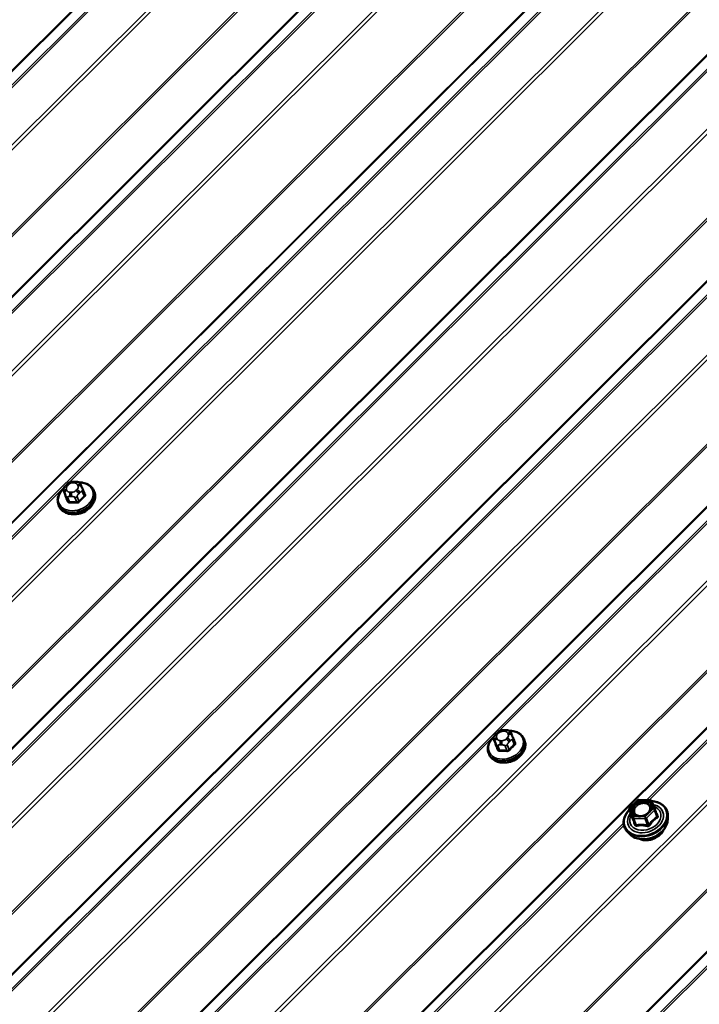
# Model space of a CAD drawing. Units: inches. Extents: x 0.6 to 33.4, y 0.6 to 21.4.
# Drawn here: x 25.6 to 26.8, y 10.6 to 12.4 of the extents above; entities that cross this region are included whole.
import ezdxf

# ---------------------------------------------------------------- set-up
doc = ezdxf.new("R2010")
doc.units = ezdxf.units.IN
doc.header["$LTSCALE"] = 2
doc.header["$MEASUREMENT"] = 0
doc.layers.add('Visible (ANSI)', color=7, linetype='Continuous', lineweight=50)
doc.layers.add('Visible Narrow (ANSI)', color=7, linetype='Continuous', lineweight=35)

msp = doc.modelspace()

# ---------------------------------------------------------------- linework, layer by layer
at = {"layer": 'Visible (ANSI)'}
for p, q in [((26.04222, 10.31638), (30.9547, 15.21721)), ((25.7277, 11.54843), (25.72973, 11.55046)), ((25.74095, 11.55493), (25.74384, 11.55486)), ((25.75422, 11.54833), (25.75508, 11.54624)), ((25.72381, 11.53879), (25.7269, 11.53078)), ((25.75716, 11.54106), (25.76025, 11.53305)), ((25.77655, 11.53904), (25.77752, 11.53653)), ((25.71434, 11.51507), (25.71531, 11.51256)), ((26.49519, 11.11947), (26.49809, 11.1194)), ((26.47806, 11.10333), (26.48115, 11.09531)), ((26.48195, 11.11296), (26.48398, 11.115)), ((26.50847, 11.11287), (26.50933, 11.11077)), ((26.51141, 11.1056), (26.5145, 11.09758)), ((26.5308, 11.10358), (26.53176, 11.10107)), ((26.46859, 11.07961), (26.46956, 11.0771)), ((26.71591, 10.98261), (26.73002, 10.99669)), ((26.73177, 10.99739), (26.75184, 10.99692)), ((26.75401, 10.99543), (26.75996, 10.98088)), ((26.71536, 10.98005), (26.71976, 10.96862)), ((26.75998, 10.98083), (26.76438, 10.96941)), ((26.78272, 10.96281), (26.7829, 10.96925)), ((26.7161, 10.93714), (26.71165, 10.94179))]:
    msp.add_line(p, q, dxfattribs=at)
for centre, start, end in [((26.73172, 10.99499), 88.65913, 134.93193), ((26.75179, 10.99452), 22.24294, 88.65913), ((26.7176, 10.98091), 134.93193, 201.07328), ((26.75774, 10.97997), 21.07328, 22.24294)]:
    msp.add_arc(centre, 0.0024, start, end, dxfattribs=at)
for centre in [(25.74907, 11.51764), (26.50332, 11.08218)]:
    msp.add_ellipse(centre, major_axis=(-0.02345, -0.00904), ratio=0.7399972, start_param=1.045132, end_param=2.0964607, dxfattribs=at)
for points, knots in [([(25.72381, 11.53879), (25.72374, 11.53898), (25.72369, 11.53911), (25.72362, 11.53931), (25.7236, 11.53935), (25.72357, 11.53945), (25.72355, 11.53951), (25.72351, 11.53964), (25.72349, 11.53971), (25.72343, 11.53991), (25.7234, 11.54006), (25.72328, 11.54064), (25.72323, 11.54109), (25.72324, 11.5419), (25.72327, 11.54226), (25.72346, 11.54312), (25.72367, 11.54362), (25.72417, 11.54446), (25.72443, 11.54482), (25.72509, 11.54566), (25.7255, 11.54612), (25.7265, 11.54721), (25.7271, 11.54783), (25.7277, 11.54843)], [0, 0, 0, 0, 0.01609159, 0.01609159, 0.02069005, 0.02069005, 0.02497523, 0.02497523, 0.0291002, 0.0291002, 0.03794937, 0.03794937, 0.064582, 0.064582, 0.08607681, 0.08607681, 0.11594838, 0.11594838, 0.1415167, 0.1415167, 0.17804115, 0.17804115, 0.22948712, 0.22948712, 0.22948712, 0.22948712]), ([(25.72973, 11.55046), (25.73091, 11.55163), (25.73206, 11.55281), (25.73366, 11.5539), (25.73387, 11.55403), (25.73431, 11.55426), (25.73453, 11.55436), (25.73514, 11.55459), (25.73554, 11.55469), (25.73634, 11.55482), (25.73675, 11.55486), (25.73824, 11.55496), (25.73934, 11.55496), (25.74061, 11.55494), (25.74078, 11.55494), (25.74095, 11.55493)], [0, 0, 0, 0, 0.1003233, 0.1003233, 0.11485601, 0.11485601, 0.12883796, 0.12883796, 0.15224244, 0.15224244, 0.17667952, 0.17667952, 0.24280293, 0.24280293, 0.25295184, 0.25295184, 0.25295184, 0.25295184]), ([(25.74384, 11.55486), (25.74475, 11.55484), (25.74566, 11.55481), (25.74726, 11.55469), (25.74796, 11.55462), (25.74899, 11.55445), (25.74933, 11.55438), (25.74995, 11.55419), (25.75024, 11.55408), (25.75094, 11.55373), (25.75133, 11.55345), (25.75199, 11.55281), (25.75228, 11.55245), (25.75262, 11.55195), (25.75269, 11.55184), (25.7528, 11.55164), (25.75285, 11.55157), (25.75291, 11.55145), (25.75293, 11.55141), (25.75296, 11.55134), (25.75298, 11.5513), (25.75301, 11.55124), (25.75303, 11.55121), (25.75307, 11.55112), (25.75309, 11.55108), (25.75318, 11.55087), (25.75323, 11.55074), (25.75341, 11.55032), (25.75353, 11.55002), (25.75384, 11.54928), (25.75403, 11.54882), (25.75422, 11.54833)], [0, 0, 0, 0, 0.05444045, 0.05444045, 0.09533611, 0.09533611, 0.11476594, 0.11476594, 0.13226385, 0.13226385, 0.1596759, 0.1596759, 0.1865578, 0.1865578, 0.19461469, 0.19461469, 0.19950819, 0.19950819, 0.20195501, 0.20195501, 0.20441076, 0.20441076, 0.20687102, 0.20687102, 0.21181213, 0.21181213, 0.23133552, 0.23133552, 0.2599036, 0.2599036, 0.30011217, 0.30011217, 0.30011217, 0.30011217]), ([(25.75109, 11.5536), (25.75322, 11.55362), (25.75531, 11.55346), (25.76058, 11.55258), (25.76364, 11.55158), (25.769, 11.54874), (25.77132, 11.54691), (25.77461, 11.54303), (25.77576, 11.54111), (25.77655, 11.53904)], [5.1969713, 5.1969713, 5.1969713, 5.1969713, 5.4000543, 5.4000543, 5.7269157, 5.7269157, 6.0463101, 6.0463101, 6.2982929, 6.2982929, 6.2982929, 6.2982929]), ([(25.71434, 11.51507), (25.71339, 11.51754), (25.71295, 11.52019), (25.71311, 11.52564), (25.71374, 11.52844), (25.71599, 11.53395), (25.71766, 11.53666), (25.72087, 11.54048), (25.7221, 11.54174), (25.72343, 11.54293)], [3.1567002, 3.1567002, 3.1567002, 3.1567002, 3.4576541, 3.4576541, 3.7659221, 3.7659221, 4.0865957, 4.0865957, 4.2572919, 4.2572919, 4.2572919, 4.2572919]), ([(25.77752, 11.53653), (25.77847, 11.53407), (25.77891, 11.53142), (25.77875, 11.52597), (25.77812, 11.52317), (25.77587, 11.51765), (25.7742, 11.51494), (25.76997, 11.50991), (25.7674, 11.5076), (25.76162, 11.50362), (25.75842, 11.50196), (25.75172, 11.49946), (25.74822, 11.49862), (25.74126, 11.49786), (25.7378, 11.49794), (25.73128, 11.49902), (25.72822, 11.50003), (25.72285, 11.50287), (25.72054, 11.5047), (25.71725, 11.50858), (25.7161, 11.5105), (25.71531, 11.51256)], [0.0151076, 0.0151076, 0.0151076, 0.0151076, 0.3160614, 0.3160614, 0.6243295, 0.6243295, 0.9450031, 0.9450031, 1.2722103, 1.2722103, 1.6009368, 1.6009368, 1.9297778, 1.9297778, 2.2584616, 2.2584616, 2.5853231, 2.5853231, 2.9047174, 2.9047174, 3.1567002, 3.1567002, 3.1567002, 3.1567002]), ([(25.75508, 11.54624), (25.75534, 11.54562), (25.7556, 11.54497), (25.75605, 11.54387), (25.75622, 11.54344), (25.75651, 11.54272), (25.75662, 11.54243), (25.75678, 11.54203), (25.75683, 11.54191), (25.75694, 11.54163), (25.75701, 11.54146), (25.7571, 11.54123), (25.75713, 11.54114), (25.75716, 11.54106)], [0, 0, 0, 0, 0.05144113, 0.05144113, 0.0804424, 0.0804424, 0.09777859, 0.09777859, 0.10513763, 0.10513763, 0.11619734, 0.11619734, 0.12308874, 0.12308874, 0.12308874, 0.12308874]), ([(26.48398, 11.115), (26.48516, 11.11617), (26.48631, 11.11734), (26.48791, 11.11843), (26.48812, 11.11856), (26.48855, 11.1188), (26.48878, 11.1189), (26.48939, 11.11913), (26.48979, 11.11922), (26.49059, 11.11935), (26.49099, 11.11939), (26.49249, 11.11949), (26.49359, 11.1195), (26.49486, 11.11947), (26.49503, 11.11947), (26.49519, 11.11947)], [0, 0, 0, 0, 0.1003233, 0.1003233, 0.11485601, 0.11485601, 0.12883796, 0.12883796, 0.15224244, 0.15224244, 0.17667952, 0.17667952, 0.24280293, 0.24280293, 0.25295184, 0.25295184, 0.25295184, 0.25295184]), ([(26.49809, 11.1194), (26.49899, 11.11938), (26.49991, 11.11934), (26.50151, 11.11922), (26.50221, 11.11916), (26.50324, 11.11898), (26.50358, 11.11891), (26.5042, 11.11873), (26.50448, 11.11862), (26.50518, 11.11827), (26.50557, 11.11799), (26.50624, 11.11735), (26.50653, 11.11699), (26.50686, 11.11649), (26.50694, 11.11637), (26.50705, 11.11618), (26.50709, 11.1161), (26.50715, 11.11599), (26.50717, 11.11595), (26.50721, 11.11588), (26.50723, 11.11584), (26.50726, 11.11577), (26.50728, 11.11574), (26.50731, 11.11566), (26.50733, 11.11561), (26.50742, 11.11541), (26.50748, 11.11527), (26.50766, 11.11485), (26.50778, 11.11456), (26.50808, 11.11382), (26.50827, 11.11335), (26.50847, 11.11287)], [0, 0, 0, 0, 0.05444045, 0.05444045, 0.09533611, 0.09533611, 0.11476594, 0.11476594, 0.13226385, 0.13226385, 0.1596759, 0.1596759, 0.1865578, 0.1865578, 0.19461469, 0.19461469, 0.19950819, 0.19950819, 0.20195501, 0.20195501, 0.20441076, 0.20441076, 0.20687102, 0.20687102, 0.21181213, 0.21181213, 0.23133552, 0.23133552, 0.2599036, 0.2599036, 0.30011217, 0.30011217, 0.30011217, 0.30011217]), ([(26.50534, 11.11813), (26.50746, 11.11815), (26.50956, 11.11799), (26.51482, 11.11712), (26.51789, 11.11612), (26.52325, 11.11327), (26.52557, 11.11144), (26.52885, 11.10756), (26.53, 11.10564), (26.5308, 11.10358)], [6.2441689, 6.2441689, 6.2441689, 6.2441689, 6.4472518, 6.4472518, 6.7741133, 6.7741133, 7.0935076, 7.0935076, 7.3454904, 7.3454904, 7.3454904, 7.3454904]), ([(26.46859, 11.07961), (26.46764, 11.08207), (26.4672, 11.08472), (26.46736, 11.09018), (26.46798, 11.09298), (26.47024, 11.09849), (26.47191, 11.1012), (26.47511, 11.10502), (26.47635, 11.10628), (26.47768, 11.10747)], [4.2038978, 4.2038978, 4.2038978, 4.2038978, 4.5048516, 4.5048516, 4.8131197, 4.8131197, 5.1337933, 5.1337933, 5.3044894, 5.3044894, 5.3044894, 5.3044894]), ([(26.53176, 11.10107), (26.53271, 11.09861), (26.53315, 11.09595), (26.53299, 11.0905), (26.53237, 11.0877), (26.53012, 11.08219), (26.52844, 11.07948), (26.52422, 11.07445), (26.52164, 11.07213), (26.51587, 11.06815), (26.51267, 11.06649), (26.50597, 11.064), (26.50247, 11.06316), (26.4955, 11.0624), (26.49205, 11.06248), (26.48553, 11.06356), (26.48247, 11.06456), (26.4771, 11.06741), (26.47478, 11.06923), (26.4715, 11.07311), (26.47035, 11.07504), (26.46956, 11.0771)], [1.0623051, 1.0623051, 1.0623051, 1.0623051, 1.363259, 1.363259, 1.671527, 1.671527, 1.9922006, 1.9922006, 2.3194078, 2.3194078, 2.6481343, 2.6481343, 2.9769754, 2.9769754, 3.3056592, 3.3056592, 3.6325206, 3.6325206, 3.951915, 3.951915, 4.2038978, 4.2038978, 4.2038978, 4.2038978]), ([(26.47806, 11.10333), (26.47799, 11.10351), (26.47793, 11.10365), (26.47786, 11.10384), (26.47785, 11.10389), (26.47781, 11.10399), (26.47779, 11.10405), (26.47775, 11.10418), (26.47774, 11.10424), (26.47768, 11.10445), (26.47764, 11.10459), (26.47753, 11.10518), (26.47748, 11.10563), (26.47748, 11.10643), (26.47752, 11.1068), (26.47771, 11.10766), (26.47792, 11.10815), (26.47841, 11.10899), (26.47868, 11.10935), (26.47934, 11.11019), (26.47975, 11.11066), (26.48075, 11.11175), (26.48134, 11.11236), (26.48195, 11.11296)], [0, 0, 0, 0, 0.01609159, 0.01609159, 0.02069005, 0.02069005, 0.02497523, 0.02497523, 0.0291002, 0.0291002, 0.03794937, 0.03794937, 0.064582, 0.064582, 0.08607681, 0.08607681, 0.11594838, 0.11594838, 0.1415167, 0.1415167, 0.17804115, 0.17804115, 0.22948712, 0.22948712, 0.22948712, 0.22948712]), ([(26.50933, 11.11077), (26.50958, 11.11015), (26.50985, 11.10951), (26.51029, 11.1084), (26.51047, 11.10798), (26.51076, 11.10726), (26.51087, 11.10697), (26.51103, 11.10657), (26.51108, 11.10645), (26.51119, 11.10616), (26.51125, 11.106), (26.51135, 11.10576), (26.51138, 11.10568), (26.51141, 11.1056)], [0, 0, 0, 0, 0.05144113, 0.05144113, 0.0804424, 0.0804424, 0.09777859, 0.09777859, 0.10513763, 0.10513763, 0.11619734, 0.11619734, 0.12308874, 0.12308874, 0.12308874, 0.12308874]), ([(26.71165, 10.94179), (26.70938, 10.94417), (26.70765, 10.94693), (26.70549, 10.95291), (26.70505, 10.95611), (26.70546, 10.96267), (26.70632, 10.96604), (26.70929, 10.97261), (26.7114, 10.97581), (26.71445, 10.97922), (26.71488, 10.97969), (26.71532, 10.98015)], [2.3338611, 2.3338611, 2.3338611, 2.3338611, 2.6488294, 2.6488294, 2.9604072, 2.9604072, 3.2759121, 3.2759121, 3.5967627, 3.5967627, 3.6481649, 3.6481649, 3.6481649, 3.6481649]), ([(26.75243, 10.97988), (26.75197, 10.97864), (26.75125, 10.97737), (26.74939, 10.975), (26.74825, 10.9739), (26.74567, 10.97195), (26.74422, 10.9711), (26.74114, 10.96974), (26.73952, 10.96923), (26.73626, 10.96861), (26.73464, 10.9685), (26.73156, 10.96866), (26.73011, 10.96894), (26.7282, 10.9696), (26.72763, 10.96985), (26.7271, 10.97012)], [0.0689072, 0.0689072, 0.0689072, 0.0689072, 0.3864711, 0.3864711, 0.6929197, 0.6929197, 0.99762, 0.99762, 1.3024182, 1.3024182, 1.6071282, 1.6071282, 1.9123127, 1.9123127, 2.055703, 2.055703, 2.055703, 2.055703]), ([(26.75409, 10.99524), (26.75583, 10.99514), (26.75755, 10.99494), (26.76304, 10.99396), (26.76662, 10.99273), (26.77288, 10.98932), (26.77556, 10.98715), (26.77972, 10.9821), (26.78122, 10.97923), (26.78268, 10.97394), (26.78296, 10.97161), (26.7829, 10.96925)], [4.7503634, 4.7503634, 4.7503634, 4.7503634, 4.8907, 4.8907, 5.2135382, 5.2135382, 5.5332707, 5.5332707, 5.8471878, 5.8471878, 6.0739345, 6.0739345, 6.0739345, 6.0739345]), ([(26.78272, 10.96281), (26.78264, 10.95972), (26.78194, 10.95657), (26.77942, 10.95038), (26.77754, 10.94734), (26.7728, 10.94169), (26.76992, 10.93909), (26.76344, 10.93462), (26.75985, 10.93275), (26.75233, 10.92993), (26.7484, 10.92898), (26.74059, 10.92811), (26.7367, 10.92818), (26.72939, 10.92937), (26.72595, 10.93048), (26.72032, 10.93343), (26.71801, 10.93513), (26.7161, 10.93714)], [6.0739345, 6.0739345, 6.0739345, 6.0739345, 6.3833816, 6.3833816, 6.7040213, 6.7040213, 7.0304456, 7.0304456, 7.3581924, 7.3581924, 7.6860346, 7.6860346, 8.013751, 8.013751, 8.3399214, 8.3399214, 8.6170464, 8.6170464, 8.6170464, 8.6170464]), ([(26.71976, 10.96862), (26.71981, 10.9685), (26.71982, 10.96842), (26.71982, 10.96839), (26.71982, 10.96838), (26.71982, 10.96838)], [0.001459771, 0.001459771, 0.001459771, 0.001459771, 0.018268189, 0.018268189, 0.023064302, 0.023064302, 0.023064302, 0.023064302]), ([(26.77566, 10.9451), (26.77466, 10.94282), (26.77325, 10.94061), (26.76967, 10.93644), (26.76747, 10.93449), (26.76254, 10.93115), (26.75982, 10.92976), (26.75413, 10.92767), (26.75116, 10.92697), (26.74527, 10.92633), (26.74235, 10.9264), (26.73733, 10.92723), (26.73518, 10.92786), (26.73322, 10.92875)], [6.4063218, 6.4063218, 6.4063218, 6.4063218, 6.7169421, 6.7169421, 7.0412833, 7.0412833, 7.3663753, 7.3663753, 7.6915102, 7.6915102, 8.0165743, 8.0165743, 8.2846591, 8.2846591, 8.2846591, 8.2846591])]:
    msp.add_open_spline(points, degree=3, knots=knots, dxfattribs=at)
at = {"layer": 'Visible Narrow (ANSI)'}
for p, q in [((29.45114, 16.08529), (24.53339, 11.17922)), ((29.45256, 16.08447), (24.53517, 11.17875)), ((29.46735, 16.07594), (24.57213, 11.19233)), ((29.4702, 16.07429), (24.57569, 11.1914)), ((29.53428, 16.03729), (24.63977, 11.1544)), ((29.53966, 16.03419), (24.64444, 11.15058)), ((29.63341, 15.98006), (24.71601, 11.07434)), ((29.63609, 15.97851), (24.71835, 11.07243)), ((29.70256, 15.94014), (24.78481, 11.03406)), ((29.70398, 15.93932), (24.78659, 11.0336)), ((29.71876, 15.93078), (24.82355, 11.04718)), ((29.72161, 15.92914), (24.82711, 11.04624)), ((29.7857, 15.89214), (24.89119, 11.00924)), ((29.79108, 15.88903), (24.89586, 11.00543)), ((29.88482, 15.83491), (24.96743, 10.92919)), ((29.88751, 15.83336), (24.96976, 10.92728)), ((29.95397, 15.79498), (25.03622, 10.88891)), ((29.9554, 15.79416), (25.038, 10.88844)), ((29.97018, 15.78563), (25.07496, 10.90202)), ((29.97303, 15.78398), (25.07852, 10.90109)), ((30.03711, 15.74698), (25.14261, 10.86409)), ((30.04249, 15.74388), (25.14728, 10.86027)), ((30.13624, 15.68975), (25.21885, 10.78403)), ((30.13893, 15.6882), (25.22118, 10.78212)), ((30.20539, 15.64983), (25.28764, 10.74375)), ((30.20681, 15.64901), (25.28942, 10.74329)), ((30.2216, 15.64047), (25.32638, 10.75687)), ((30.22445, 15.63883), (25.32994, 10.75593)), ((30.28853, 15.60183), (25.39402, 10.71893)), ((30.29391, 15.59872), (25.39869, 10.71512)), ((30.38765, 15.5446), (25.47026, 10.63888)), ((30.39034, 15.54305), (25.4726, 10.63697)), ((30.4568, 15.50467), (25.53906, 10.5986)), ((30.45823, 15.50385), (25.54084, 10.59813)), ((30.47301, 15.49532), (25.57779, 10.61171)), ((30.47586, 15.49367), (25.58135, 10.61078)), ((30.53995, 15.45667), (25.64544, 10.57378)), ((30.54532, 15.45357), (25.65011, 10.56996)), ((30.63907, 15.39944), (25.72168, 10.49372)), ((30.64176, 15.39789), (25.72401, 10.49181)), ((30.70822, 15.35952), (25.79047, 10.45344)), ((30.70964, 15.3587), (25.79225, 10.45298)), ((30.72443, 15.35016), (25.82921, 10.46656)), ((30.72728, 15.34852), (25.83277, 10.46562)), ((30.79136, 15.31152), (25.89685, 10.42862)), ((30.79674, 15.30841), (25.90152, 10.42481)), ((30.89048, 15.25429), (25.97309, 10.34857)), ((30.89317, 15.25274), (25.97543, 10.34666)), ((31.03677, 15.17222), (26.1439, 10.29096)), ((31.04116, 15.16812), (26.14857, 10.28714)), ((31.13437, 15.11348), (26.22014, 10.2109)), ((31.13706, 15.11192), (26.22247, 10.20899)), ((31.20352, 15.07355), (26.28893, 10.17062)), ((31.20495, 15.07273), (26.29071, 10.17016)), ((31.22026, 15.06472), (26.32767, 10.18374)), ((31.2241, 15.06407), (26.33123, 10.1828)), ((28.69863, 12.94505), (26.74601, 10.99706)), ((28.6992, 12.94113), (26.7504, 10.99696)), ((25.73018, 11.548), (25.73221, 11.55003)), ((25.73953, 11.55295), (25.74243, 11.55288)), ((25.748, 11.54966), (25.74886, 11.54756)), ((25.72691, 11.53074), (25.72383, 11.53875)), ((25.72476, 11.53655), (25.72562, 11.53445)), ((25.72929, 11.53977), (25.72843, 11.54187)), ((25.73775, 11.53649), (25.73486, 11.53655)), ((25.74711, 11.54143), (25.74507, 11.5394)), ((25.75013, 11.53388), (25.75217, 11.53591)), ((25.75626, 11.53799), (25.75935, 11.52998)), ((25.72767, 11.52936), (25.73075, 11.52135)), ((25.73358, 11.51972), (25.73049, 11.52773)), ((25.73496, 11.52906), (25.73786, 11.52899)), ((25.74344, 11.52743), (25.74653, 11.51942)), ((25.75024, 11.5209), (25.74715, 11.52891)), ((26.49378, 11.11748), (26.49667, 11.11741)), ((26.48116, 11.09527), (26.47807, 11.10329)), ((26.47901, 11.10108), (26.47987, 11.09899)), ((26.48353, 11.10431), (26.48267, 11.1064)), ((26.48442, 11.11254), (26.48646, 11.11457)), ((26.492, 11.10102), (26.48911, 11.10109)), ((26.50135, 11.10597), (26.49932, 11.10394)), ((26.50225, 11.1142), (26.5031, 11.1121)), ((26.50438, 11.09841), (26.50642, 11.10044)), ((26.51051, 11.10253), (26.51359, 11.09451)), ((26.48191, 11.0939), (26.485, 11.08589)), ((26.48783, 11.08425), (26.48474, 11.09227)), ((26.48921, 11.09359), (26.4921, 11.09352)), ((26.49769, 11.09196), (26.50077, 11.08395)), ((26.50449, 11.08543), (26.5014, 11.09344)), ((26.71702, 10.98241), (26.73114, 10.9965)), ((26.73114, 10.9965), (26.75121, 10.99603)), ((26.75121, 10.99603), (26.75716, 10.98148)), ((26.71537, 10.98002), (26.72132, 10.96547)), ((26.71977, 10.96862), (26.71537, 10.98002)), ((26.72297, 10.96786), (26.71702, 10.98241)), ((26.75716, 10.98148), (26.74304, 10.96739)), ((26.74532, 10.96491), (26.75944, 10.97899)), ((26.75944, 10.97899), (26.76383, 10.96758)), ((26.72132, 10.96547), (26.72572, 10.95406)), ((26.74304, 10.96739), (26.72297, 10.96786)), ((26.72302, 10.96449), (26.74309, 10.96402)), ((26.72741, 10.95308), (26.72302, 10.96449)), ((26.74309, 10.96402), (26.74748, 10.95261)), ((26.74971, 10.9535), (26.74532, 10.96491)), ((26.70524, 10.95639), (26.07625, 10.3289)), ((26.70581, 10.95247), (26.07981, 10.32796))]:
    msp.add_line(p, q, dxfattribs=at)
for centre, major_axis, ratio, start_param, end_param in [((25.74484, 11.52862), (0.0295, 0.01137), 0.7399972, 2.0717932, 7.3558936), ((25.73575, 11.54478), (-0.00735, -0.00283), 0.7399972, 5.2510953, 6.2982929), ((25.73147, 11.54465), (-0.00377, 0.00378), 0.3450664, 5.3749433, 6.2831853), ((25.7335, 11.54668), (-0.00377, 0.00378), 0.3450664, 5.3749433, 6.2831853), ((25.73778, 11.54681), (0.00735, 0.00283), 0.7399972, 1.0623051, 2.1095027), ((25.74082, 11.5496), (0.00012, 0.00533), 0.3274668, 0, 0.8997631), ((25.74372, 11.54953), (0.00012, 0.00533), 0.3274668, 0, 0.8997631), ((25.74068, 11.54675), (0.00735, 0.00283), 0.7399972, 0.0151076, 1.0623051), ((25.74929, 11.54631), (0.00494, 0.00202), 0.6725332, 0, 1.5570659), ((25.75015, 11.54422), (0.00494, 0.00202), 0.6725332, 0, 1.5570659), ((25.74545, 11.52706), (0.0311, 0.01199), 0.7399972, 3.1415927, 6.2831853), ((25.74641, 11.52455), (0.0311, 0.01199), 0.7399972, 3.1415927, 6.2831853), ((25.72754, 11.54023), (-0.00373, -0.00144), 0.7399972, 0, 0.0151076), ((25.72972, 11.53852), (-0.00494, -0.00202), 0.6725332, 4.6986586, 6.2694549), ((25.73058, 11.53642), (-0.00494, -0.00202), 0.6725332, 4.6986586, 6.2694549), ((25.72568, 11.53025), (0.00123, 0.00051), 0.7280123, 4.8902647, 6.2683632), ((25.75009, 11.47089), (-0.03261, 0.0819), 0.0101611, 5.3722627, 5.5278619), ((25.73661, 11.54269), (-0.00735, -0.00283), 0.7399972, 0.0151076, 1.0623051), ((25.73615, 11.53321), (-0.00012, -0.00533), 0.3274668, 4.0413558, 5.6121521), ((25.73904, 11.53314), (0.00012, 0.00533), 0.3274668, 0.8997631, 2.4705594), ((25.7395, 11.54262), (-0.00735, -0.00283), 0.7399972, 1.0623051, 2.1095027), ((25.74636, 11.53605), (0.00377, -0.00378), 0.3450664, 0.6625544, 2.2333507), ((25.74153, 11.54465), (0.00735, 0.00283), 0.7399972, 5.2510953, 6.2982929), ((25.7484, 11.53808), (-0.00377, 0.00378), 0.3450664, 3.804147, 5.3749433), ((25.75343, 11.53962), (0.00373, 0.00144), 0.7399972, 5.2510953, 6.2831853), ((25.75763, 11.54297), (-0.00123, -0.00051), 0.7280123, 0.5404597, 1.3632764), ((25.78057, 11.48303), (-0.03213, 0.08068), 0.0101611, 5.3722627, 5.5278619), ((25.76147, 11.53359), (-0.00123, -0.0005), 0.6129855, 0.0145087, 1.3652375), ((25.74909, 11.47049), (0.03213, -0.08068), 0.0101611, 2.2306701, 2.3862692), ((25.73138, 11.53084), (-0.00373, -0.00144), 0.7399972, 0.0151076, 1.0623051), ((25.72951, 11.52086), (0.00123, 0.0005), 0.6129855, 4.8922258, 6.2703243), ((25.76131, 11.46441), (-0.08477, 0.02417), 0.5875114, 5.0512093, 5.2068084), ((25.73329, 11.51868), (0.00004, -0.00133), 0.3839897, 1.0738132, 2.4519117), ((25.76107, 11.46357), (0.08351, -0.02381), 0.5875114, 1.9096166, 2.0652157), ((25.74433, 11.53054), (-0.00373, -0.00144), 0.7399972, 1.0623051, 2.1095027), ((25.74623, 11.51838), (0.0001, 0.00133), 0.2689629, 4.2490399, 5.6271384), ((25.77605, 11.47028), (-0.04408, -0.07634), 0.5773503, 4.1982571, 4.3538562), ((25.75118, 11.52035), (0.000988, -0.000896), 0.2865092, 3.7883644, 5.1664629), ((25.77681, 11.46984), (0.04342, 0.07521), 0.5773503, 1.0566644, 1.2122636), ((25.76029, 11.52944), (-0.000891, 0.000992), 0.401536, 0.6820722, 2.0601707), ((26.49909, 11.09316), (0.0295, 0.01137), 0.7399972, 2.0717932, 7.3558936), ((26.49203, 11.11135), (0.00735, 0.00283), 0.7399972, 1.0623051, 2.1095027), ((26.49507, 11.11413), (0.00012, 0.00533), 0.3274668, 0, 0.8997631), ((26.49796, 11.11407), (0.00012, 0.00533), 0.3274668, 0, 0.8997631), ((26.49492, 11.11128), (0.00735, 0.00283), 0.7399972, 0.0151076, 1.0623051), ((26.49969, 11.09159), (0.0311, 0.01199), 0.7399972, 3.1415927, 6.2831853), ((26.50066, 11.08908), (0.0311, 0.01199), 0.7399972, 3.1415927, 6.2831853), ((26.48179, 11.10477), (-0.00373, -0.00144), 0.7399972, 0, 0.0151076), ((26.48396, 11.10306), (-0.00494, -0.00202), 0.6725332, 4.6986586, 6.2694549), ((26.48482, 11.10096), (-0.00494, -0.00202), 0.6725332, 4.6986586, 6.2694549), ((26.49, 11.10932), (-0.00735, -0.00283), 0.7399972, 5.2510953, 6.2982929), ((26.48571, 11.10919), (-0.00377, 0.00378), 0.3450664, 5.3749433, 6.2831853), ((26.49085, 11.10722), (-0.00735, -0.00283), 0.7399972, 0.0151076, 1.0623051), ((26.48775, 11.11122), (-0.00377, 0.00378), 0.3450664, 5.3749433, 6.2831853), ((26.49039, 11.09774), (-0.00012, -0.00533), 0.3274668, 4.0413558, 5.6121521), ((26.49329, 11.09767), (0.00012, 0.00533), 0.3274668, 0.8997631, 2.4705594), ((26.49375, 11.10715), (-0.00735, -0.00283), 0.7399972, 1.0623051, 2.1095027), ((26.50061, 11.10059), (0.00377, -0.00378), 0.3450664, 0.6625544, 2.2333507), ((26.49578, 11.10918), (0.00735, 0.00283), 0.7399972, 5.2510953, 6.2982929), ((26.50264, 11.10262), (-0.00377, 0.00378), 0.3450664, 3.804147, 5.3749433), ((26.50354, 11.11085), (0.00494, 0.00202), 0.6725332, 0, 1.5570659), ((26.50439, 11.10875), (0.00494, 0.00202), 0.6725332, 0, 1.5570659), ((26.50768, 11.10416), (0.00373, 0.00144), 0.7399972, 5.2510953, 6.2831853), ((26.51188, 11.10751), (-0.00123, -0.00051), 0.7280123, 0.5404597, 1.3632764), ((26.53482, 11.04756), (-0.03213, 0.08068), 0.0101611, 5.3722627, 5.5278619), ((26.47992, 11.09478), (0.00123, 0.00051), 0.7280123, 4.8902647, 6.2683632), ((26.50333, 11.03502), (0.03213, -0.08068), 0.0101611, 2.2306701, 2.3862692), ((26.50434, 11.03542), (-0.03261, 0.0819), 0.0101611, 5.3722627, 5.5278619), ((26.48563, 11.09538), (-0.00373, -0.00144), 0.7399972, 0.0151076, 1.0623051), ((26.48376, 11.08539), (0.00123, 0.0005), 0.6129855, 4.8922258, 6.2703243), ((26.51556, 11.02894), (-0.08477, 0.02417), 0.5875114, 5.0512093, 5.2068084), ((26.48753, 11.08322), (0.00004, -0.00133), 0.3839897, 1.0738132, 2.4519117), ((26.51532, 11.02811), (0.08351, -0.02381), 0.5875114, 1.9096166, 2.0652157), ((26.49857, 11.09508), (-0.00373, -0.00144), 0.7399972, 1.0623051, 2.1095027), ((26.50048, 11.08291), (0.0001, 0.00133), 0.2689629, 4.2490399, 5.6271384), ((26.5303, 11.03481), (-0.04408, -0.07634), 0.5773503, 4.1982571, 4.3538562), ((26.50543, 11.08489), (0.000988, -0.000896), 0.2865092, 3.7883644, 5.1664629), ((26.53106, 11.03437), (0.04342, 0.07521), 0.5773503, 1.0566644, 1.2122636), ((26.51454, 11.09397), (-0.000891, 0.000992), 0.401536, 0.6820722, 2.0601707), ((26.51572, 11.09812), (-0.00123, -0.0005), 0.6129855, 0.0145087, 1.3652375), ((26.73172, 10.99499), (-0.0017, 0.0017), 0.3450664, 5.3749433, 6.2831853), ((26.73172, 10.99499), (0.00006, 0.0024), 0.3274668, 0, 0.8997631), ((26.75179, 10.99452), (0.00006, 0.0024), 0.3274668, 0, 0.8997631), ((26.75179, 10.99452), (0.00222, 0.00091), 0.6725332, 0, 1.5570659), ((26.74373, 10.96471), (0.03608, 0.0139), 0.7399972, 2.1436439, 7.2905057), ((26.74373, 10.96471), (-0.03026, -0.01166), 0.7399972, 5.4151615, 10.3003664), ((26.74335, 10.96569), (0.02626, 0.01012), 0.7399972, 2.4109678, 7.0201083), ((26.7176, 10.98091), (-0.00222, -0.00091), 0.6725332, 4.6986586, 6.2694549), ((26.7176, 10.98091), (-0.00224, -0.00086), 0.7399972, 0, 0.0151076), ((26.7176, 10.98091), (-0.0017, 0.0017), 0.3450664, 5.3749433, 6.2831853), ((26.75774, 10.97997), (0.00222, 0.00091), 0.6725332, 0, 1.5570659), ((26.75774, 10.97997), (0.0017, -0.0017), 0.3450664, 0.6625544, 2.2333507), ((26.76064, 10.98489), (-0.00221, -0.00093), 0.8789545, 0.4520787, 0.9253087), ((26.75774, 10.97997), (0.00224, 0.00086), 0.7399972, 5.2510953, 6.2831853), ((26.74414, 10.96365), (0.03728, 0.01437), 0.7399972, 3.440833, 5.9839449), ((26.74648, 10.95758), (0.03486, 0.01343), 0.7399972, 3.440833, 5.9839449), ((26.71754, 10.96773), (0.00221, 0.00093), 0.8789545, 5.3152607, 6.2618774), ((26.72355, 10.96635), (-0.00222, -0.00091), 0.6725332, 4.6986586, 6.2694549), ((26.72355, 10.96635), (-0.00224, -0.00086), 0.7399972, 0.0151076, 1.0623051), ((26.72355, 10.96635), (0.00006, 0.0024), 0.3274668, 0.8997631, 2.4705594), ((26.73405, 10.97085), (-0.00005, -0.0024), 0.3269898, 0.3105298, 0.899543), ((26.74362, 10.96589), (-0.00006, -0.0024), 0.3274668, 4.0413558, 5.6121521), ((26.74362, 10.96589), (-0.0017, 0.0017), 0.3450664, 3.804147, 5.3749433), ((26.74362, 10.96589), (0.00224, 0.00086), 0.7399972, 4.2038978, 5.2510953), ((26.76553, 10.9666), (-0.00122, 0.00206), 0.5698087, 0.7789926, 1.7256092), ((26.76659, 10.97034), (-0.00223, -0.0009), 0.3908585, 0.0098521, 0.9355772), ((26.72349, 10.95317), (0.00223, 0.0009), 0.3908585, 5.3255292, 6.2721458), ((26.72688, 10.95121), (0.00054, -0.00234), 0.5531938, 1.4121986, 2.3588152), ((26.74986, 10.94881), (-0.02644, -0.01019), 0.7399972, 0.6723789, 2.4692138), ((26.74695, 10.95074), (0.00055, 0.00234), 0.0650978, 4.7070445, 5.6536611), ((26.75141, 10.95252), (0.00201, -0.00132), 0.0817127, 3.7594469, 4.7060636)]:
    msp.add_ellipse(centre, major_axis=major_axis, ratio=ratio, start_param=start_param, end_param=end_param, dxfattribs=at)
msp.add_ellipse((26.73709, 10.98195), major_axis=(-0.01712, -0.0066), ratio=0.7399972, dxfattribs=at)
for points, degree in [([(25.72383, 11.53875), (25.72327, 11.54019), (25.72476, 11.53655)], 2), ([(25.72562, 11.53445), (25.72711, 11.53081), (25.72767, 11.52936)], 2), ([(25.72691, 11.53074), (25.72691, 11.53075), (25.7269, 11.53076), (25.7269, 11.53078)], 3), ([(25.74715, 11.52891), (25.7466, 11.53035), (25.75013, 11.53388)], 2), ([(25.75217, 11.53591), (25.7557, 11.53943), (25.75626, 11.53799)], 2), ([(25.73049, 11.52773), (25.72994, 11.52917), (25.73496, 11.52906)], 2), ([(25.73786, 11.52899), (25.74288, 11.52887), (25.74344, 11.52743)], 2), ([(26.47807, 11.10329), (26.47752, 11.10473), (26.47901, 11.10108)], 2), ([(26.47987, 11.09899), (26.48136, 11.09534), (26.48191, 11.0939)], 2), ([(26.50642, 11.10044), (26.50995, 11.10397), (26.51051, 11.10253)], 2), ([(26.48116, 11.09527), (26.48116, 11.09529), (26.48115, 11.0953), (26.48115, 11.09531)], 3), ([(26.48474, 11.09227), (26.48419, 11.09371), (26.48921, 11.09359)], 2), ([(26.4921, 11.09352), (26.49713, 11.09341), (26.49769, 11.09196)], 2), ([(26.5014, 11.09344), (26.50085, 11.09488), (26.50438, 11.09841)], 2), ([(26.71977, 10.96862), (26.71976, 10.96862), (26.71976, 10.96862), (26.71976, 10.96862)], 3)]:
    msp.add_open_spline(points, degree=degree, dxfattribs=at)
for points, knots in [([(25.72642, 11.53203), (25.72632, 11.53181), (25.72624, 11.5316), (25.72607, 11.53096), (25.72604, 11.53054), (25.72611, 11.5299), (25.72617, 11.52967), (25.72626, 11.52945)], [-0.067391581, -0.067391581, -0.067391581, -0.067391581, -0.051492782, -0.051492782, -0.019804916, -0.019804916, 0, 0, 0, 0]), ([(25.75774, 11.54199), (25.75768, 11.54213), (25.75761, 11.54228), (25.75724, 11.54283), (25.75684, 11.5432), (25.75627, 11.54352), (25.75622, 11.54355), (25.75617, 11.54357)], [-0.105943778, -0.105943778, -0.105943778, -0.105943778, -0.092687007, -0.092687007, -0.051492782, -0.051492782, -0.047335911, -0.047335911, -0.047335911, -0.047335911]), ([(25.76025, 11.53305), (25.76032, 11.53287), (25.76037, 11.53268), (25.76044, 11.53216), (25.76042, 11.53183), (25.76022, 11.53107), (25.76, 11.53067), (25.75958, 11.53019), (25.75947, 11.53008), (25.75935, 11.52998)], [0.00153836, 0.00153836, 0.00153836, 0.00153836, 0.01980492, 0.01980492, 0.05149278, 0.05149278, 0.09268701, 0.09268701, 0.10594378, 0.10594378, 0.10594378, 0.10594378]), ([(25.76036, 11.52865), (25.76051, 11.52879), (25.76066, 11.52894), (25.76121, 11.52958), (25.7615, 11.53011), (25.76176, 11.5311), (25.76179, 11.53154), (25.76169, 11.53223), (25.76162, 11.53249), (25.76152, 11.53274)], [-0.10594378, -0.10594378, -0.10594378, -0.10594378, -0.09268701, -0.09268701, -0.05149278, -0.05149278, -0.01980492, -0.01980492, 0, 0, 0, 0]), ([(25.73004, 11.5202), (25.73011, 11.52004), (25.73019, 11.51988), (25.73058, 11.51925), (25.731, 11.51885), (25.7319, 11.51835), (25.73235, 11.5182), (25.73313, 11.51807), (25.73344, 11.51805), (25.73375, 11.51806)], [-0.10594378, -0.10594378, -0.10594378, -0.10594378, -0.09268701, -0.09268701, -0.05149278, -0.05149278, -0.01980492, -0.01980492, 0, 0, 0, 0]), ([(25.73358, 11.51972), (25.73334, 11.51971), (25.73311, 11.51972), (25.73252, 11.51981), (25.73218, 11.51992), (25.73149, 11.5203), (25.73117, 11.52061), (25.73087, 11.5211), (25.73081, 11.52122), (25.73075, 11.52135)], [0, 0, 0, 0, 0.01980492, 0.01980492, 0.05149278, 0.05149278, 0.09268701, 0.09268701, 0.10594378, 0.10594378, 0.10594378, 0.10594378]), ([(25.74651, 11.51776), (25.74673, 11.51774), (25.74695, 11.51774), (25.74787, 11.51778), (25.74858, 11.51794), (25.74975, 11.51842), (25.75022, 11.51869), (25.75092, 11.51923), (25.75117, 11.51946), (25.75139, 11.5197)], [-0.10594378, -0.10594378, -0.10594378, -0.10594378, -0.09268701, -0.09268701, -0.05149278, -0.05149278, -0.01980492, -0.01980492, 0, 0, 0, 0]), ([(25.75024, 11.5209), (25.75008, 11.52071), (25.74989, 11.52053), (25.74936, 11.52011), (25.749, 11.5199), (25.74811, 11.51953), (25.74757, 11.51942), (25.74686, 11.5194), (25.74669, 11.5194), (25.74653, 11.51942)], [0, 0, 0, 0, 0.01980492, 0.01980492, 0.05149278, 0.05149278, 0.09268701, 0.09268701, 0.10594378, 0.10594378, 0.10594378, 0.10594378]), ([(26.51199, 11.10652), (26.51193, 11.10667), (26.51185, 11.10681), (26.51149, 11.10737), (26.51108, 11.10774), (26.51052, 11.10805), (26.51047, 11.10808), (26.51041, 11.10811)], [-0.105943778, -0.105943778, -0.105943778, -0.105943778, -0.092687007, -0.092687007, -0.051492782, -0.051492782, -0.047335911, -0.047335911, -0.047335911, -0.047335911]), ([(26.48066, 11.09656), (26.48057, 11.09635), (26.48049, 11.09613), (26.48032, 11.09549), (26.48028, 11.09507), (26.48036, 11.09444), (26.48042, 11.0942), (26.4805, 11.09399)], [-0.067391581, -0.067391581, -0.067391581, -0.067391581, -0.051492782, -0.051492782, -0.019804916, -0.019804916, 0, 0, 0, 0]), ([(26.48429, 11.08474), (26.48435, 11.08457), (26.48444, 11.08441), (26.48483, 11.08378), (26.48524, 11.08339), (26.48615, 11.08288), (26.48659, 11.08273), (26.48737, 11.0826), (26.48769, 11.08259), (26.488, 11.08259)], [-0.10594378, -0.10594378, -0.10594378, -0.10594378, -0.09268701, -0.09268701, -0.05149278, -0.05149278, -0.01980492, -0.01980492, 0, 0, 0, 0]), ([(26.48783, 11.08425), (26.48759, 11.08424), (26.48735, 11.08425), (26.48676, 11.08434), (26.48643, 11.08446), (26.48574, 11.08484), (26.48542, 11.08514), (26.48512, 11.08563), (26.48505, 11.08576), (26.485, 11.08589)], [0, 0, 0, 0, 0.01980492, 0.01980492, 0.05149278, 0.05149278, 0.09268701, 0.09268701, 0.10594378, 0.10594378, 0.10594378, 0.10594378]), ([(26.50075, 11.0823), (26.50097, 11.08228), (26.5012, 11.08228), (26.50212, 11.08232), (26.50283, 11.08247), (26.504, 11.08295), (26.50447, 11.08323), (26.50517, 11.08377), (26.50541, 11.084), (26.50563, 11.08424)], [-0.10594378, -0.10594378, -0.10594378, -0.10594378, -0.09268701, -0.09268701, -0.05149278, -0.05149278, -0.01980492, -0.01980492, 0, 0, 0, 0]), ([(26.50449, 11.08543), (26.50432, 11.08524), (26.50414, 11.08507), (26.50361, 11.08465), (26.50325, 11.08444), (26.50236, 11.08407), (26.50182, 11.08395), (26.50111, 11.08393), (26.50094, 11.08394), (26.50077, 11.08395)], [0, 0, 0, 0, 0.01980492, 0.01980492, 0.05149278, 0.05149278, 0.09268701, 0.09268701, 0.10594378, 0.10594378, 0.10594378, 0.10594378]), ([(26.5145, 11.09758), (26.51457, 11.0974), (26.51462, 11.09721), (26.51469, 11.09669), (26.51467, 11.09636), (26.51447, 11.09561), (26.51425, 11.0952), (26.51382, 11.09473), (26.51371, 11.09462), (26.51359, 11.09451)], [0.00153836, 0.00153836, 0.00153836, 0.00153836, 0.01980492, 0.01980492, 0.05149278, 0.05149278, 0.09268701, 0.09268701, 0.10594378, 0.10594378, 0.10594378, 0.10594378]), ([(26.5146, 11.09319), (26.51476, 11.09333), (26.5149, 11.09348), (26.51545, 11.09411), (26.51575, 11.09465), (26.51601, 11.09564), (26.51604, 11.09607), (26.51594, 11.09677), (26.51587, 11.09703), (26.51577, 11.09728)], [-0.10594378, -0.10594378, -0.10594378, -0.10594378, -0.09268701, -0.09268701, -0.05149278, -0.05149278, -0.01980492, -0.01980492, 0, 0, 0, 0]), ([(26.75243, 10.97989), (26.75304, 10.98156), (26.75326, 10.98326), (26.75282, 10.98668), (26.75202, 10.98839), (26.74942, 10.99126), (26.74755, 10.99239), (26.74402, 10.99345), (26.74254, 10.99368), (26.74101, 10.99371), (26.74002, 10.99374), (26.739, 10.99368), (26.73634, 10.99333), (26.73471, 10.99291), (26.73132, 10.99161), (26.72959, 10.99067), (26.72634, 10.98826), (26.72488, 10.98674), (26.72264, 10.98332), (26.72193, 10.98142), (26.72155, 10.97757), (26.72195, 10.97566), (26.72384, 10.97241), (26.7253, 10.97107), (26.7271, 10.97012)], [-0.4365637, -0.4365637, -0.4365637, -0.4365637, -0.3306097, -0.3306097, -0.2087287, -0.2087287, -0.0802803, -0.0802803, 0, 0, 0, 0.0517783, 0.0517783, 0.1346235, 0.1346235, 0.2306045, 0.2306045, 0.3396703, 0.3396703, 0.4580668, 0.4580668, 0.5843537, 0.5843537, 0.7063853, 0.7063853, 0.7063853, 0.7063853]), ([(26.73463, 10.96934), (26.73276, 10.96938), (26.73096, 10.96976), (26.72758, 10.97126), (26.72608, 10.97254), (26.72432, 10.97554), (26.72398, 10.9772), (26.72431, 10.98054), (26.72492, 10.98219), (26.72687, 10.98515), (26.72814, 10.98647), (26.73095, 10.98856), (26.73245, 10.98938), (26.73539, 10.99051), (26.73681, 10.99087), (26.73911, 10.99117), (26.74, 10.99122), (26.74085, 10.9912), (26.74218, 10.99117), (26.74346, 10.99098), (26.74653, 10.99005), (26.74815, 10.98907), (26.7504, 10.98659), (26.75109, 10.9851), (26.75155, 10.98157), (26.75107, 10.97944), (26.74888, 10.97562), (26.74727, 10.97394), (26.74352, 10.97136), (26.74143, 10.97042), (26.73774, 10.96949), (26.73614, 10.96931), (26.73463, 10.96934)], [-0.8356439, -0.8356439, -0.8356439, -0.8356439, -0.7228785, -0.7228785, -0.5843537, -0.5843537, -0.4580668, -0.4580668, -0.3396703, -0.3396703, -0.2306045, -0.2306045, -0.1346235, -0.1346235, -0.0517783, -0.0517783, 0, 0, 0, 0.0802803, 0.0802803, 0.2087287, 0.2087287, 0.3306097, 0.3306097, 0.4799833, 0.4799833, 0.6175159, 0.6175159, 0.7441426, 0.7441426, 0.8356439, 0.8356439, 0.8356439, 0.8356439]), ([(26.75996, 10.98278), (26.7599, 10.98294), (26.7598, 10.98311), (26.75942, 10.98351), (26.7591, 10.98374), (26.7587, 10.98395)], [-0.097231966, -0.097231966, -0.097231966, -0.097231966, -0.074882683, -0.074882683, -0.043201166, -0.043201166, -0.043201166, -0.043201166]), ([(26.76555, 10.96911), (26.76519, 10.96995), (26.76483, 10.97079), (26.76362, 10.9736), (26.76283, 10.97547), (26.76216, 10.97711), (26.76149, 10.97876), (26.76093, 10.98018), (26.76029, 10.98189), (26.76012, 10.98235), (26.75996, 10.98278)], [-0.79389075, -0.79389075, -0.79389075, -0.79389075, -0.73452768, -0.73452768, -0.58748351, -0.58748351, -0.58748351, -0.44043934, -0.44043934, -0.38107627, -0.38107627, -0.38107627, -0.38107627]), ([(26.7197, 10.96878), (26.71957, 10.96847), (26.71946, 10.96816), (26.71934, 10.96756), (26.71932, 10.96728), (26.71937, 10.9669), (26.71941, 10.96676), (26.71946, 10.96665)], [-0.064458129, -0.064458129, -0.064458129, -0.064458129, -0.041601491, -0.041601491, -0.016000573, -0.016000573, 0, 0, 0, 0]), ([(26.71946, 10.96665), (26.71966, 10.96624), (26.71987, 10.96579), (26.72064, 10.96413), (26.72125, 10.96273), (26.72192, 10.96109), (26.72259, 10.95944), (26.72333, 10.95755), (26.72441, 10.95469), (26.72473, 10.95384), (26.72506, 10.95298)], [-0.79389075, -0.79389075, -0.79389075, -0.79389075, -0.73452768, -0.73452768, -0.58748351, -0.58748351, -0.58748351, -0.44043934, -0.44043934, -0.38107627, -0.38107627, -0.38107627, -0.38107627]), ([(26.72572, 10.95406), (26.72536, 10.95495), (26.72501, 10.95583), (26.7238, 10.9588), (26.72299, 10.9608), (26.72227, 10.96256), (26.72155, 10.96432), (26.72092, 10.96585), (26.72016, 10.96767), (26.71996, 10.96816), (26.71977, 10.96862)], [0.38107627, 0.38107627, 0.38107627, 0.38107627, 0.44043934, 0.44043934, 0.58748351, 0.58748351, 0.58748351, 0.73452768, 0.73452768, 0.79389075, 0.79389075, 0.79389075, 0.79389075]), ([(26.76383, 10.96758), (26.7631, 10.96715), (26.76236, 10.96668), (26.75981, 10.96494), (26.75801, 10.96347), (26.7563, 10.96176), (26.75459, 10.96006), (26.75298, 10.95812), (26.75087, 10.95522), (26.75028, 10.95437), (26.74971, 10.9535)], [0.38107627, 0.38107627, 0.38107627, 0.38107627, 0.44043934, 0.44043934, 0.58748351, 0.58748351, 0.58748351, 0.73452768, 0.73452768, 0.79389075, 0.79389075, 0.79389075, 0.79389075]), ([(26.75129, 10.95236), (26.75181, 10.95321), (26.75235, 10.95404), (26.75427, 10.95683), (26.75576, 10.95867), (26.75735, 10.96026), (26.75895, 10.96185), (26.76066, 10.9632), (26.76312, 10.96478), (26.76384, 10.9652), (26.76455, 10.9656)], [-0.79389075, -0.79389075, -0.79389075, -0.79389075, -0.73452768, -0.73452768, -0.58748351, -0.58748351, -0.58748351, -0.44043934, -0.44043934, -0.38107627, -0.38107627, -0.38107627, -0.38107627]), ([(26.76438, 10.96941), (26.76443, 10.96928), (26.76447, 10.96914), (26.76455, 10.96878), (26.76457, 10.96857), (26.7645, 10.96813), (26.7644, 10.96793), (26.76412, 10.96769), (26.76398, 10.96763), (26.76383, 10.96758)], [0.001459771, 0.001459771, 0.001459771, 0.001459771, 0.016000573, 0.016000573, 0.041601491, 0.041601491, 0.074882683, 0.074882683, 0.097231966, 0.097231966, 0.097231966, 0.097231966]), ([(26.76455, 10.9656), (26.76482, 10.96575), (26.76506, 10.96593), (26.76556, 10.96648), (26.76575, 10.96689), (26.76588, 10.96768), (26.76586, 10.96804), (26.76573, 10.96865), (26.76565, 10.96888), (26.76555, 10.96911)], [-0.097231966, -0.097231966, -0.097231966, -0.097231966, -0.074882683, -0.074882683, -0.041601491, -0.041601491, -0.016000573, -0.016000573, 0, 0, 0, 0]), ([(26.72506, 10.95298), (26.72518, 10.95265), (26.72533, 10.95235), (26.72581, 10.95171), (26.72617, 10.95141), (26.7269, 10.9511), (26.72724, 10.95103), (26.72781, 10.95105), (26.72803, 10.95108), (26.72824, 10.95114)], [-0.097231966, -0.097231966, -0.097231966, -0.097231966, -0.074882683, -0.074882683, -0.041601491, -0.041601491, -0.016000573, -0.016000573, 0, 0, 0, 0]), ([(26.72741, 10.95308), (26.72731, 10.95303), (26.72721, 10.95299), (26.72693, 10.95293), (26.72676, 10.95295), (26.72638, 10.9531), (26.72618, 10.95327), (26.7259, 10.95367), (26.7258, 10.95385), (26.72572, 10.95406)], [0, 0, 0, 0, 0.016000573, 0.016000573, 0.041601491, 0.041601491, 0.074882683, 0.074882683, 0.097231966, 0.097231966, 0.097231966, 0.097231966]), ([(26.74748, 10.95261), (26.74647, 10.95285), (26.74546, 10.95307), (26.74193, 10.95372), (26.73941, 10.95401), (26.73698, 10.95407), (26.73455, 10.95412), (26.73221, 10.95395), (26.72913, 10.95345), (26.72826, 10.95328), (26.72741, 10.95308)], [0.38063897, 0.38063897, 0.38063897, 0.38063897, 0.43999117, 0.43999117, 0.58703534, 0.58703534, 0.58703534, 0.73407951, 0.73407951, 0.79343171, 0.79343171, 0.79343171, 0.79343171]), ([(26.72824, 10.95114), (26.72905, 10.95135), (26.72987, 10.95154), (26.73277, 10.95209), (26.73496, 10.9523), (26.73723, 10.95225), (26.7395, 10.95219), (26.74186, 10.95188), (26.74518, 10.95118), (26.74614, 10.95095), (26.7471, 10.9507)], [-0.79343171, -0.79343171, -0.79343171, -0.79343171, -0.73407951, -0.73407951, -0.58703534, -0.58703534, -0.58703534, -0.43999117, -0.43999117, -0.38063897, -0.38063897, -0.38063897, -0.38063897]), ([(26.7471, 10.9507), (26.74746, 10.9506), (26.74783, 10.95055), (26.74876, 10.95057), (26.7493, 10.95071), (26.75017, 10.95115), (26.75051, 10.95141), (26.75099, 10.95192), (26.75115, 10.95214), (26.75129, 10.95236)], [-0.097231966, -0.097231966, -0.097231966, -0.097231966, -0.074882683, -0.074882683, -0.041601491, -0.041601491, -0.016000573, -0.016000573, 0, 0, 0, 0]), ([(26.74971, 10.9535), (26.74965, 10.95335), (26.74957, 10.95322), (26.74933, 10.9529), (26.74916, 10.95275), (26.7487, 10.95249), (26.74841, 10.95243), (26.7479, 10.95247), (26.74769, 10.95253), (26.74748, 10.95261)], [0, 0, 0, 0, 0.016000573, 0.016000573, 0.041601491, 0.041601491, 0.074882683, 0.074882683, 0.097231966, 0.097231966, 0.097231966, 0.097231966])]:
    msp.add_open_spline(points, degree=3, knots=knots, dxfattribs=at)

doc.saveas('drawing.dxf')
